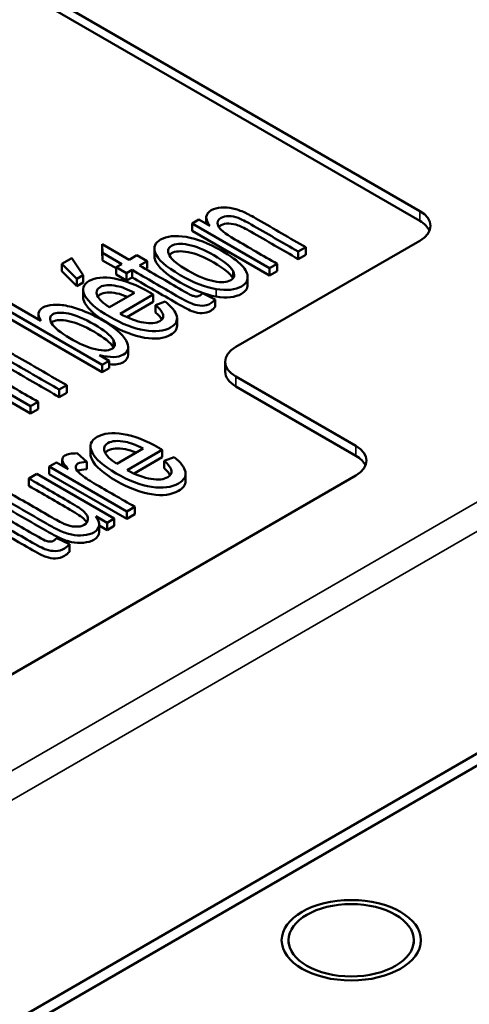
# Paper-space layout 'Layout1' of a CAD drawing. Units: inches. Extents: x 0 to 16.4, y 0 to 10.4.
# Drawn here: x 11.2 to 11.3, y 1.4 to 1.6 of the extents above; entities that cross this region are included whole.
import ezdxf

# ---------------------------------------------------------------- set-up
doc = ezdxf.new("R2010")
doc.units = ezdxf.units.IN
doc.header["$MEASUREMENT"] = 0
doc.layers.add('Viewport-1ForCustomObjects_3', color=7, linetype='Continuous')
doc.layers.add('Visible (ANSI)', color=7, linetype='Continuous', lineweight=50)
doc.layers.add('Visible Narrow (ANSI)', color=7, linetype='Continuous', lineweight=35)

# ---------------------------------------------------------------- blocks, each defined once
blk = doc.blocks.new('CustomObjectsInViewport-1_3')
at = {"layer": 'Visible (ANSI)'}
for p, q in [((-10008.315, -10008.1495), (-10009.1141, -10007.6882)), ((-10008.315, -10008.1658), (-10009.1141, -10007.7045)), ((-10013.2457, -10011.9467), (-10006.016, -10007.7727)), ((-10013.246, -10011.9669), (-10006.0163, -10007.7929)), ((-10008.6916, -10008.17), (-10008.6803, -10008.1635)), ((-10008.6803, -10008.1635), (-10008.6621, -10008.174)), ((-10008.6681, -10008.1602), (-10008.6681, -10008.1706)), ((-10008.6916, -10008.17), (-10008.6916, -10008.1822)), ((-10008.5635, -10008.2439), (-10008.6916, -10008.17)), ((-10008.5635, -10008.2562), (-10008.6916, -10008.1822)), ((-10008.6191, -10008.374), (-10008.315, -10008.1985)), ((-10008.84, -10008.2041), (-10008.7953, -10008.2299)), ((-10008.84, -10008.2041), (-10008.84, -10008.2163)), ((-10008.8394, -10008.2187), (-10008.84, -10008.2041)), ((-10008.8394, -10008.231), (-10008.84, -10008.2163)), ((-10008.7537, -10008.2116), (-10008.7537, -10008.2238)), ((-10008.5036, -10008.2094), (-10008.5161, -10008.2166)), ((-10008.5036, -10008.2094), (-10008.5036, -10008.2216)), ((-10008.9065, -10008.2367), (-10008.8902, -10008.2273)), ((-10008.8902, -10008.2273), (-10008.8717, -10008.2556)), ((-10008.8394, -10008.2187), (-10008.8394, -10008.231)), ((-10008.8077, -10008.237), (-10008.8394, -10008.2187)), ((-10008.8169, -10008.244), (-10008.8394, -10008.231)), ((-10008.7953, -10008.2299), (-10008.7827, -10008.2226)), ((-10008.7827, -10008.2226), (-10008.7658, -10008.2324)), ((-10008.7658, -10008.2324), (-10008.7784, -10008.2396)), ((-10008.7658, -10008.2324), (-10008.7658, -10008.2446)), ((-10008.5161, -10008.2166), (-10008.5161, -10008.2288)), ((-10008.5036, -10008.2216), (-10008.5161, -10008.2288)), ((-10008.9065, -10008.2367), (-10008.9065, -10008.249)), ((-10008.882, -10008.2616), (-10008.9065, -10008.2367)), ((-10008.8169, -10008.2423), (-10008.8077, -10008.237)), ((-10008.8169, -10008.2423), (-10008.8169, -10008.2546)), ((-10008.7999, -10008.2521), (-10008.8169, -10008.2423)), ((-10008.7908, -10008.2468), (-10008.7999, -10008.2521)), ((-10008.7908, -10008.2468), (-10008.7908, -10008.2591)), ((-10008.7658, -10008.2446), (-10008.7678, -10008.2458)), ((-10008.551, -10008.2367), (-10008.5635, -10008.2439)), ((-10008.5635, -10008.2439), (-10008.5635, -10008.2562)), ((-10008.551, -10008.249), (-10008.5635, -10008.2562)), ((-10008.551, -10008.2367), (-10008.551, -10008.249)), ((-10008.882, -10008.2738), (-10008.9065, -10008.249)), ((-10008.8717, -10008.2556), (-10008.882, -10008.2616)), ((-10008.882, -10008.2616), (-10008.882, -10008.2738)), ((-10008.8717, -10008.2556), (-10008.8717, -10008.2678)), ((-10008.7999, -10008.2643), (-10008.8169, -10008.2546)), ((-10008.7999, -10008.2521), (-10008.7999, -10008.2643)), ((-10008.7908, -10008.2591), (-10008.7999, -10008.2643)), ((-10008.5997, -10008.2586), (-10008.5997, -10008.2709)), ((-10008.8717, -10008.2678), (-10008.882, -10008.2738)), ((-10008.8715, -10008.2792), (-10008.8715, -10008.2915)), ((-10009.0043, -10008.2943), (-10008.9412, -10008.3307)), ((-10008.8278, -10008.3084), (-10008.7867, -10008.2846)), ((-10008.7557, -10008.2874), (-10008.8106, -10008.3191)), ((-10008.7557, -10008.2874), (-10008.7557, -10008.2996)), ((-10008.6741, -10008.2854), (-10008.6531, -10008.2954)), ((-10008.6531, -10008.2954), (-10008.6531, -10008.3076)), ((-10008.84, -10008.4036), (-10009.0167, -10008.3015)), ((-10008.84, -10008.4158), (-10009.0167, -10008.3137)), ((-10008.7557, -10008.2996), (-10008.7993, -10008.3248)), ((-10008.7517, -10008.305), (-10008.7361, -10008.2991)), ((-10008.7517, -10008.305), (-10008.7517, -10008.3172)), ((-10008.9452, -10008.3195), (-10008.9452, -10008.3284)), ((-10008.7164, -10008.3269), (-10008.7164, -10008.3392)), ((-10008.7971, -10008.3746), (-10008.7971, -10008.3868)), ((-10008.8444, -10008.3876), (-10008.8284, -10008.3969)), ((-10008.9583, -10008.4719), (-10009.0864, -10008.3979)), ((-10008.9583, -10008.4841), (-10009.0864, -10008.4102)), ((-10008.8284, -10008.3969), (-10008.84, -10008.4036)), ((-10008.84, -10008.4036), (-10008.84, -10008.4158)), ((-10008.8284, -10008.4091), (-10008.84, -10008.4158)), ((-10008.8284, -10008.3969), (-10008.8284, -10008.4091)), ((-10008.6367, -10008.4148), (-10008.6367, -10008.3985)), ((-10008.4211, -10008.5373), (-10008.6191, -10008.423)), ((-10008.8985, -10008.4373), (-10008.911, -10008.4445)), ((-10008.8985, -10008.4373), (-10008.8985, -10008.4496)), ((-10008.4211, -10008.5536), (-10008.6191, -10008.4393)), ((-10008.911, -10008.4445), (-10008.911, -10008.4568)), ((-10008.8985, -10008.4496), (-10008.911, -10008.4568)), ((-10008.9458, -10008.4647), (-10008.9583, -10008.4719)), ((-10008.9583, -10008.4719), (-10008.9583, -10008.4841)), ((-10008.9458, -10008.4647), (-10008.9458, -10008.4769)), ((-10008.9458, -10008.4769), (-10008.9583, -10008.4841)), ((-10008.8594, -10008.5383), (-10008.8594, -10008.5506)), ((-10008.8813, -10008.5497), (-10008.8657, -10008.5639)), ((-10008.7724, -10008.5418), (-10008.8159, -10008.5668)), ((-10008.7407, -10008.5441), (-10008.7987, -10008.5776)), ((-10008.7407, -10008.5563), (-10008.7873, -10008.5832)), ((-10008.7407, -10008.5441), (-10008.7407, -10008.5563)), ((-10008.7375, -10008.5621), (-10008.7211, -10008.5558)), ((-10008.9277, -10008.5717), (-10008.9158, -10008.5648)), ((-10008.9277, -10008.5717), (-10008.9277, -10008.5839)), ((-10008.7996, -10008.6456), (-10008.9277, -10008.5717)), ((-10008.9158, -10008.5648), (-10008.8964, -10008.576)), ((-10008.906, -10008.5599), (-10008.906, -10008.5705)), ((-10008.8657, -10008.5639), (-10008.8657, -10008.5761)), ((-10008.7375, -10008.5621), (-10008.7375, -10008.5744)), ((-10011.1232, -10010.1464), (-10008.4211, -10008.5863)), ((-10008.9614, -10008.5911), (-10008.9482, -10008.5835)), ((-10008.9482, -10008.5835), (-10008.8202, -10008.6575)), ((-10008.7996, -10008.6579), (-10008.9277, -10008.5839)), ((-10008.7022, -10008.5834), (-10008.7022, -10008.5956)), ((-10008.9614, -10008.5911), (-10008.9614, -10008.6034)), ((-10008.7864, -10008.638), (-10008.7996, -10008.6456)), ((-10008.7864, -10008.638), (-10008.7864, -10008.6503)), ((-10008.8319, -10008.6643), (-10008.8508, -10008.6534)), ((-10008.7996, -10008.6456), (-10008.7996, -10008.6579)), ((-10008.7864, -10008.6503), (-10008.7996, -10008.6579)), ((-10008.8451, -10008.6676), (-10008.8451, -10008.6798)), ((-10008.8319, -10008.6765), (-10008.8451, -10008.6689)), ((-10008.8202, -10008.6575), (-10008.8319, -10008.6643)), ((-10008.8319, -10008.6643), (-10008.8319, -10008.6765)), ((-10008.8202, -10008.6697), (-10008.8319, -10008.6765)), ((-10008.8202, -10008.6575), (-10008.8202, -10008.6697)), ((-10008.9152, -10008.69), (-10008.8942, -10008.6999)), ((-10008.8942, -10008.6999), (-10008.8942, -10008.7122)), ((-10008.532, -10009.354), (-10008.532, -10009.3594)), ((-10008.325, -10009.354), (-10008.325, -10009.3594))]:
    blk.add_line(p, q, dxfattribs=at)
for centre, major_axis, ratio, start_param, end_param in [((-10008.3575, -10008.174), (0.06, 0), 0.57735, 5.497787, 7.068583), ((-10058.3624, -9992.1206), (-49.6229, 16.2045), 0.011227, 3.148329, 3.167767), ((-10058.3624, -9992.1329), (-49.6229, 16.2045), 0.011227, 3.154734, 3.167767), ((-10008.5767, -10008.3985), (-0.06, 0), 0.57735, 5.497787, 7.068583), ((-10008.4635, -10008.5618), (0.06, 0), 0.57735, 5.497787, 7.068583), ((-10058.9584, -9992.7301), (-50.2326, 15.8522), 0.01165, 3.147738, 3.167176), ((-10058.9584, -9992.7423), (-50.2326, 15.8522), 0.01165, 3.154401, 3.167176)]:
    blk.add_ellipse(centre, major_axis=major_axis, ratio=ratio, start_param=start_param, end_param=end_param, dxfattribs=at)
at = {"layer": 'Visible (ANSI)', "extrusion": (0, 0, -1)}
for centre, major_axis, start_param, end_param in [((-10008.3575, -10008.1903), (0.06, 0), 5.497787, 6.045244), ((-10008.5767, -10008.4148), (-0.06, 0), 5.497787, 6.283185), ((-10008.4635, -10008.5781), (0.06, 0), 5.497787, 6.045244), ((-10008.4285, -10009.354), (0.115, 0), 2.356194490192341, 8.639379797371927), ((-10008.4285, -10009.354), (-0.1035, 0), 2.356194490192345, 8.63937979737193)]:
    blk.add_ellipse(centre, major_axis=major_axis, ratio=0.57735, start_param=start_param, end_param=end_param, dxfattribs=at)
at = {"layer": 'Visible (ANSI)'}
for points, knots in [([(-10008.6621, -10008.174), (-10008.6708, -10008.1628), (-10008.67, -10008.1542), (-10008.6553, -10008.1457), (-10008.6499, -10008.1442), (-10008.6369, -10008.1431), (-10008.6305, -10008.1436), (-10008.6178, -10008.1467), (-10008.6111, -10008.149), (-10008.6042, -10008.1521)], [0.2748891, 0.2748891, 0.2748891, 0.2748891, 0.3294023, 0.3294023, 0.3531217, 0.3531217, 0.3769799, 0.3769799, 0.4006338, 0.4006338, 0.4006338, 0.4006338]), ([(-10008.5161, -10008.2166), (-10008.5421, -10008.2016), (-10008.5681, -10008.1866), (-10008.6029, -10008.1665), (-10008.6099, -10008.163), (-10008.6207, -10008.159), (-10008.6259, -10008.158), (-10008.6361, -10008.1578), (-10008.6403, -10008.1588), (-10008.6489, -10008.1637), (-10008.6506, -10008.1681), (-10008.6465, -10008.1793), (-10008.6373, -10008.1869), (-10008.5976, -10008.2098), (-10008.5743, -10008.2233), (-10008.551, -10008.2367)], [0.5432164, 0.5432164, 0.5432164, 0.5432164, 0.6608839, 0.6608839, 0.7008348, 0.7008348, 0.7407356, 0.7407356, 0.7808344, 0.7808344, 0.8447419, 0.8447419, 0.9087792, 0.9087792, 1, 1, 1, 1]), ([(-10008.6042, -10008.1521), (-10008.5997, -10008.1542), (-10008.5924, -10008.1581), (-10008.5561, -10008.1791), (-10008.5299, -10008.1942), (-10008.5036, -10008.2094)], [0.4006338, 0.4006338, 0.4006338, 0.4006338, 0.4348693, 0.4348693, 0.5243649, 0.5243649, 0.5243649, 0.5243649]), ([(-10008.5161, -10008.2288), (-10008.5421, -10008.2138), (-10008.5681, -10008.1988), (-10008.6029, -10008.1787), (-10008.6099, -10008.1752), (-10008.6207, -10008.1713), (-10008.6259, -10008.1702), (-10008.6361, -10008.1701), (-10008.6403, -10008.171), (-10008.6452, -10008.1738), (-10008.6464, -10008.1749), (-10008.6474, -10008.176)], [0.5432164, 0.5432164, 0.5432164, 0.5432164, 0.6608839, 0.6608839, 0.7008348, 0.7008348, 0.7407356, 0.7407356, 0.7808344, 0.7808344, 0.7999196, 0.7999196, 0.7999196, 0.7999196]), ([(-10008.6519, -10008.2784), (-10008.6698, -10008.2755), (-10008.6895, -10008.2677), (-10008.7349, -10008.2416), (-10008.7487, -10008.2292), (-10008.7556, -10008.2091), (-10008.7527, -10008.2019), (-10008.7334, -10008.1908), (-10008.7194, -10008.1894), (-10008.6834, -10008.1953), (-10008.6643, -10008.2026), (-10008.6274, -10008.2239), (-10008.6159, -10008.2322), (-10008.6027, -10008.2464), (-10008.5995, -10008.253), (-10008.5999, -10008.2653), (-10008.6033, -10008.2702), (-10008.62, -10008.2799), (-10008.6341, -10008.2814), (-10008.6519, -10008.2784)], [0, 0, 0, 0, 0.113163, 0.113163, 0.237216, 0.237216, 0.34055, 0.34055, 0.455694, 0.455694, 0.570837, 0.570837, 0.664232, 0.664232, 0.757697, 0.757697, 0.850774, 0.850774, 1, 1, 1, 1]), ([(-10008.6244, -10008.2476), (-10008.6285, -10008.2405), (-10008.6389, -10008.2321), (-10008.6715, -10008.2133), (-10008.6856, -10008.2075), (-10008.7102, -10008.2028), (-10008.7194, -10008.2035), (-10008.7318, -10008.2107), (-10008.7329, -10008.216), (-10008.7289, -10008.223)], [0.5139986, 0.5139986, 0.5139986, 0.5139986, 0.6409384, 0.6409384, 0.7603709, 0.7603709, 0.8794319, 0.8794319, 1, 1, 1, 1]), ([(-10008.6244, -10008.2598), (-10008.6285, -10008.2527), (-10008.6389, -10008.2444), (-10008.6715, -10008.2255), (-10008.6856, -10008.2198), (-10008.7102, -10008.2151), (-10008.7194, -10008.2157), (-10008.7271, -10008.2202), (-10008.7284, -10008.2212), (-10008.7293, -10008.2223)], [0.5139986, 0.5139986, 0.5139986, 0.5139986, 0.6409384, 0.6409384, 0.7603709, 0.7603709, 0.8794319, 0.8794319, 0.9097718, 0.9097718, 0.9097718, 0.9097718]), ([(-10008.6519, -10008.2907), (-10008.6698, -10008.2877), (-10008.6895, -10008.28), (-10008.7349, -10008.2538), (-10008.7487, -10008.2415), (-10008.7533, -10008.2281), (-10008.7537, -10008.2259), (-10008.7537, -10008.2238)], [0, 0, 0, 0, 0.1131629, 0.1131629, 0.237216, 0.237216, 0.2638954, 0.2638954, 0.2638954, 0.2638954]), ([(-10008.7289, -10008.223), (-10008.7249, -10008.2301), (-10008.7147, -10008.2384), (-10008.6819, -10008.2573), (-10008.6676, -10008.2632), (-10008.6431, -10008.2679), (-10008.6338, -10008.2672), (-10008.6214, -10008.2601), (-10008.6203, -10008.2547), (-10008.6244, -10008.2476)], [0, 0, 0, 0, 0.1287855, 0.1287855, 0.2579267, 0.2579267, 0.3864984, 0.3864984, 0.5139986, 0.5139986, 0.5139986, 0.5139986]), ([(-10008.6531, -10008.2954), (-10008.6553, -10008.2982), (-10008.6579, -10008.3003), (-10008.6652, -10008.3046), (-10008.6699, -10008.3059), (-10008.6799, -10008.3059), (-10008.6849, -10008.305), (-10008.695, -10008.3015), (-10008.7041, -10008.2969), (-10008.7417, -10008.2752), (-10008.7662, -10008.261), (-10008.7908, -10008.2468)], [0.0779942, 0.0779942, 0.0779942, 0.0779942, 0.1083252, 0.1083252, 0.1584001, 0.1584001, 0.208475, 0.208475, 0.2580261, 0.2580261, 0.3514507, 0.3514507, 0.3514507, 0.3514507]), ([(-10008.7784, -10008.2396), (-10008.7534, -10008.254), (-10008.7285, -10008.2684), (-10008.6973, -10008.2864), (-10008.6931, -10008.2886), (-10008.6887, -10008.2901), (-10008.6866, -10008.2905), (-10008.6845, -10008.2906)], [0.7366594, 0.7366594, 0.7366594, 0.7366594, 0.9045988, 0.9045988, 0.9463046, 0.9463046, 0.9890173, 0.9890173, 0.9890173, 0.9890173]), ([(-10008.7361, -10008.2991), (-10008.725, -10008.3079), (-10008.7186, -10008.3159), (-10008.7151, -10008.3306), (-10008.7185, -10008.3368), (-10008.7379, -10008.3479), (-10008.7521, -10008.3495), (-10008.7879, -10008.3435), (-10008.8072, -10008.336), (-10008.8495, -10008.3115), (-10008.8631, -10008.3), (-10008.8741, -10008.2789), (-10008.8718, -10008.2707), (-10008.8518, -10008.2592), (-10008.8379, -10008.2579), (-10008.8021, -10008.2641), (-10008.7826, -10008.2718), (-10008.7602, -10008.2847), (-10008.7582, -10008.2859), (-10008.7557, -10008.2874)], [0.0691785, 0.0691785, 0.0691785, 0.0691785, 0.1344995, 0.1344995, 0.1999337, 0.1999337, 0.2822734, 0.2822734, 0.3643654, 0.3643654, 0.4491286, 0.4491286, 0.5338917, 0.5338917, 0.6158366, 0.6158366, 0.6977815, 0.6977815, 0.7026842, 0.7026842, 0.7026842, 0.7026842]), ([(-10008.6531, -10008.3076), (-10008.6553, -10008.3104), (-10008.6579, -10008.3126), (-10008.6652, -10008.3168), (-10008.6699, -10008.3181), (-10008.6799, -10008.3181), (-10008.6849, -10008.3172), (-10008.695, -10008.3137), (-10008.7041, -10008.3091), (-10008.7417, -10008.2874), (-10008.7662, -10008.2732), (-10008.7908, -10008.2591)], [0.0779942, 0.0779942, 0.0779942, 0.0779942, 0.1083252, 0.1083252, 0.1584001, 0.1584001, 0.208475, 0.208475, 0.2580261, 0.2580261, 0.3514507, 0.3514507, 0.3514507, 0.3514507]), ([(-10008.7867, -10008.2846), (-10008.798, -10008.2787), (-10008.8077, -10008.275), (-10008.828, -10008.2708), (-10008.8373, -10008.2714), (-10008.8494, -10008.2784), (-10008.8508, -10008.2831), (-10008.8481, -10008.2892)], [0.41213, 0.41213, 0.41213, 0.41213, 0.560625, 0.560625, 0.7912257, 0.7912257, 1, 1, 1, 1]), ([(-10008.5997, -10008.2709), (-10008.5997, -10008.2711), (-10008.5997, -10008.2712), (-10008.5999, -10008.2775), (-10008.6033, -10008.2825), (-10008.62, -10008.2921), (-10008.6341, -10008.2936), (-10008.6519, -10008.2907)], [0.7550522, 0.7550522, 0.7550522, 0.7550522, 0.7576968, 0.7576968, 0.8507744, 0.8507744, 1, 1, 1, 1]), ([(-10008.7164, -10008.3392), (-10008.7164, -10008.3449), (-10008.72, -10008.3499), (-10008.7379, -10008.3602), (-10008.7521, -10008.3618), (-10008.7879, -10008.3557), (-10008.8072, -10008.3482), (-10008.8495, -10008.3238), (-10008.8631, -10008.3123), (-10008.8705, -10008.298), (-10008.8715, -10008.2946), (-10008.8715, -10008.2915)], [0.1455618, 0.1455618, 0.1455618, 0.1455618, 0.1999337, 0.1999337, 0.2822734, 0.2822734, 0.3643654, 0.3643654, 0.4491286, 0.4491286, 0.4789501, 0.4789501, 0.4789501, 0.4789501]), ([(-10008.7983, -10008.2913), (-10008.8048, -10008.2886), (-10008.8105, -10008.2866), (-10008.828, -10008.2831), (-10008.8373, -10008.2837), (-10008.8452, -10008.2882), (-10008.8465, -10008.2893), (-10008.8475, -10008.2904)], [0.4657113, 0.4657113, 0.4657113, 0.4657113, 0.560625, 0.560625, 0.7912257, 0.7912257, 0.8501629, 0.8501629, 0.8501629, 0.8501629]), ([(-10008.9412, -10008.3307), (-10008.9474, -10008.321), (-10008.9464, -10008.3138), (-10008.9337, -10008.3065), (-10008.9279, -10008.3049), (-10008.9134, -10008.3039), (-10008.9056, -10008.3046), (-10008.8889, -10008.3082), (-10008.8799, -10008.311), (-10008.8607, -10008.3187), (-10008.8513, -10008.3233), (-10008.8201, -10008.3413), (-10008.8063, -10008.3529), (-10008.7948, -10008.3739), (-10008.7963, -10008.3817), (-10008.8137, -10008.3917), (-10008.8268, -10008.392), (-10008.8444, -10008.3876)], [0.584048, 0.584048, 0.584048, 0.584048, 0.6427642, 0.6427642, 0.6753012, 0.6753012, 0.7075337, 0.7075337, 0.7397112, 0.7397112, 0.7717157, 0.7717157, 0.8479618, 0.8479618, 0.9242078, 0.9242078, 1, 1, 1, 1]), ([(-10008.8221, -10008.3617), (-10008.8264, -10008.3547), (-10008.8367, -10008.3464), (-10008.8697, -10008.3273), (-10008.884, -10008.3213), (-10008.9075, -10008.3165), (-10008.9161, -10008.3169), (-10008.927, -10008.3232), (-10008.9276, -10008.3283), (-10008.9233, -10008.3353)], [0.4785561, 0.4785561, 0.4785561, 0.4785561, 0.6063947, 0.6063947, 0.7370662, 0.7370662, 0.867904, 0.867904, 1, 1, 1, 1]), ([(-10008.8221, -10008.374), (-10008.8264, -10008.3669), (-10008.8367, -10008.3587), (-10008.8697, -10008.3396), (-10008.884, -10008.3336), (-10008.9075, -10008.3288), (-10008.9161, -10008.3291), (-10008.9225, -10008.3328), (-10008.9233, -10008.3335), (-10008.924, -10008.3342)], [0.4785561, 0.4785561, 0.4785561, 0.4785561, 0.6063947, 0.6063947, 0.7370662, 0.7370662, 0.867904, 0.867904, 0.8916238, 0.8916238, 0.8916238, 0.8916238]), ([(-10008.8106, -10008.3191), (-10008.7961, -10008.3269), (-10008.7831, -10008.3318), (-10008.7599, -10008.3357), (-10008.751, -10008.3349), (-10008.7403, -10008.3287), (-10008.7385, -10008.3253), (-10008.7394, -10008.321)], [0.8140635, 0.8140635, 0.8140635, 0.8140635, 0.8815814, 0.8815814, 0.9494134, 0.9494134, 1, 1, 1, 1]), ([(-10008.9233, -10008.3353), (-10008.9191, -10008.3424), (-10008.9091, -10008.3504), (-10008.8782, -10008.3683), (-10008.8658, -10008.374), (-10008.8415, -10008.3807), (-10008.8306, -10008.3809), (-10008.8185, -10008.3739), (-10008.8179, -10008.3688), (-10008.8221, -10008.3617)], [0, 0, 0, 0, 0.0976788, 0.0976788, 0.1936589, 0.1936589, 0.3507176, 0.3507176, 0.4785561, 0.4785561, 0.4785561, 0.4785561]), ([(-10008.911, -10008.4445), (-10008.9369, -10008.4295), (-10008.9629, -10008.4146), (-10008.9977, -10008.3945), (-10009.0048, -10008.3909), (-10009.0155, -10008.387), (-10009.0207, -10008.386), (-10009.0309, -10008.3858), (-10009.0351, -10008.3867), (-10009.0437, -10008.3917), (-10009.0454, -10008.3961), (-10009.0413, -10008.4073), (-10009.0322, -10008.4148), (-10008.9925, -10008.4377), (-10008.9692, -10008.4512), (-10008.9458, -10008.4647)], [0.5432164, 0.5432164, 0.5432164, 0.5432164, 0.6608839, 0.6608839, 0.7008348, 0.7008348, 0.7407356, 0.7407356, 0.7808344, 0.7808344, 0.8447419, 0.8447419, 0.9087792, 0.9087792, 1, 1, 1, 1]), ([(-10008.999, -10008.3801), (-10008.9945, -10008.3821), (-10008.9873, -10008.3861), (-10008.951, -10008.407), (-10008.9247, -10008.4222), (-10008.8985, -10008.4373)], [0.4006338, 0.4006338, 0.4006338, 0.4006338, 0.4348693, 0.4348693, 0.5243649, 0.5243649, 0.5243649, 0.5243649]), ([(-10008.7971, -10008.3868), (-10008.7971, -10008.3919), (-10008.7998, -10008.3959), (-10008.8108, -10008.4023), (-10008.8186, -10008.4036), (-10008.8284, -10008.4027)], [0.87814023, 0.87814023, 0.87814023, 0.87814023, 0.92420781, 0.92420781, 0.97482528, 0.97482528, 0.97482528, 0.97482528]), ([(-10008.911, -10008.4568), (-10008.9369, -10008.4418), (-10008.9629, -10008.4268), (-10008.9977, -10008.4067), (-10009.0048, -10008.4032), (-10009.0155, -10008.3992), (-10009.0207, -10008.3982), (-10009.0309, -10008.398), (-10009.0351, -10008.399), (-10009.04, -10008.4018), (-10009.0413, -10008.4028), (-10009.0422, -10008.404)], [0.5432164, 0.5432164, 0.5432164, 0.5432164, 0.6608839, 0.6608839, 0.7008348, 0.7008348, 0.7407356, 0.7407356, 0.7808344, 0.7808344, 0.7999196, 0.7999196, 0.7999196, 0.7999196]), ([(-10008.7211, -10008.5558), (-10008.7101, -10008.5647), (-10008.7039, -10008.5728), (-10008.7011, -10008.5879), (-10008.7049, -10008.5943), (-10008.7253, -10008.6061), (-10008.7401, -10008.6079), (-10008.7765, -10008.6023), (-10008.796, -10008.5949), (-10008.8384, -10008.5704), (-10008.8517, -10008.5588), (-10008.8621, -10008.5373), (-10008.8593, -10008.5288), (-10008.8381, -10008.5166), (-10008.8238, -10008.5151), (-10008.7872, -10008.5209), (-10008.7676, -10008.5285), (-10008.7451, -10008.5414), (-10008.7432, -10008.5426), (-10008.7407, -10008.5441)], [0.0701475, 0.0701475, 0.0701475, 0.0701475, 0.1352394, 0.1352394, 0.2004521, 0.2004521, 0.282513, 0.282513, 0.3643335, 0.3643335, 0.4488164, 0.4488164, 0.5332992, 0.5332992, 0.6149731, 0.6149731, 0.696647, 0.696647, 0.7015335, 0.7015335, 0.7015335, 0.7015335]), ([(-10008.8358, -10008.5474), (-10008.8383, -10008.5412), (-10008.8366, -10008.5363), (-10008.8238, -10008.529), (-10008.8142, -10008.5283), (-10008.7935, -10008.5322), (-10008.7838, -10008.5359), (-10008.7724, -10008.5418)], [0, 0, 0, 0, 0.2059934, 0.2059934, 0.4335225, 0.4335225, 0.5800544, 0.5800544, 0.5800544, 0.5800544]), ([(-10008.8351, -10008.549), (-10008.834, -10008.5475), (-10008.8325, -10008.5462), (-10008.8238, -10008.5412), (-10008.8142, -10008.5405), (-10008.7965, -10008.5439), (-10008.7906, -10008.5457), (-10008.7841, -10008.5485)], [0.1383809, 0.1383809, 0.1383809, 0.1383809, 0.2059934, 0.2059934, 0.4335225, 0.4335225, 0.5271814, 0.5271814, 0.5271814, 0.5271814]), ([(-10008.8964, -10008.576), (-10008.9024, -10008.5691), (-10008.9057, -10008.564), (-10008.9063, -10008.5577), (-10008.905, -10008.5552), (-10008.8974, -10008.5509), (-10008.8906, -10008.5496), (-10008.8813, -10008.5497)], [0.4856317, 0.4856317, 0.4856317, 0.4856317, 0.541789, 0.541789, 0.5979464, 0.5979464, 0.679174, 0.679174, 0.679174, 0.679174]), ([(-10008.7022, -10008.5956), (-10008.7022, -10008.6019), (-10008.7061, -10008.6072), (-10008.7253, -10008.6183), (-10008.7401, -10008.6202), (-10008.7765, -10008.6145), (-10008.796, -10008.6072), (-10008.8384, -10008.5827), (-10008.8517, -10008.5711), (-10008.8586, -10008.5568), (-10008.8594, -10008.5536), (-10008.8594, -10008.5506)], [0.1441557, 0.1441557, 0.1441557, 0.1441557, 0.2004521, 0.2004521, 0.282513, 0.282513, 0.3643335, 0.3643335, 0.4488164, 0.4488164, 0.4762205, 0.4762205, 0.4762205, 0.4762205]), ([(-10008.8657, -10008.5639), (-10008.8721, -10008.5639), (-10008.8769, -10008.5649), (-10008.883, -10008.5684), (-10008.8841, -10008.5707), (-10008.883, -10008.5767), (-10008.8807, -10008.5799), (-10008.8703, -10008.5887), (-10008.8626, -10008.594), (-10008.8311, -10008.6122), (-10008.8088, -10008.6251), (-10008.7864, -10008.638)], [0.7434378, 0.7434378, 0.7434378, 0.7434378, 0.7777973, 0.7777973, 0.8086328, 0.8086328, 0.8393234, 0.8393234, 0.8859342, 0.8859342, 1, 1, 1, 1]), ([(-10008.8657, -10008.5761), (-10008.8721, -10008.5762), (-10008.8769, -10008.5771), (-10008.8803, -10008.5791), (-10008.8805, -10008.5792), (-10008.8807, -10008.5794)], [0.74343776, 0.74343776, 0.74343776, 0.74343776, 0.77779733, 0.77779733, 0.77989078, 0.77989078, 0.77989078, 0.77989078]), ([(-10008.7987, -10008.5776), (-10008.7842, -10008.5854), (-10008.771, -10008.5902), (-10008.7473, -10008.5939), (-10008.7382, -10008.5929), (-10008.7269, -10008.5863), (-10008.7248, -10008.5828), (-10008.7256, -10008.5784)], [0.8169825, 0.8169825, 0.8169825, 0.8169825, 0.8834456, 0.8834456, 0.9502098, 0.9502098, 1, 1, 1, 1]), ([(-10008.9981, -10008.6123), (-10008.9744, -10008.626), (-10008.9508, -10008.6397), (-10008.9157, -10008.6599), (-10008.9079, -10008.6641), (-10008.8968, -10008.6689), (-10008.8906, -10008.6705), (-10008.8787, -10008.6711), (-10008.8737, -10008.6702), (-10008.8658, -10008.6656), (-10008.8638, -10008.6625), (-10008.8635, -10008.6546), (-10008.8656, -10008.6506), (-10008.8742, -10008.6423), (-10008.8819, -10008.6371), (-10008.9157, -10008.6175), (-10008.9385, -10008.6043), (-10008.9614, -10008.5911)], [0.2522329, 0.2522329, 0.2522329, 0.2522329, 0.3325457, 0.3325457, 0.3710406, 0.3710406, 0.4272643, 0.4272643, 0.4832557, 0.4832557, 0.5392471, 0.5392471, 0.5950093, 0.5950093, 0.6507085, 0.6507085, 0.7670937, 0.7670937, 0.7670937, 0.7670937]), ([(-10008.8655, -10008.6642), (-10008.8665, -10008.6624), (-10008.868, -10008.6605), (-10008.8742, -10008.6545), (-10008.8819, -10008.6493), (-10008.9157, -10008.6298), (-10008.9385, -10008.6166), (-10008.9614, -10008.6034)], [0.5702938, 0.5702938, 0.5702938, 0.5702938, 0.5950093, 0.5950093, 0.6507085, 0.6507085, 0.7670937, 0.7670937, 0.7670937, 0.7670937]), ([(-10008.8508, -10008.6534), (-10008.8424, -10008.6653), (-10008.8433, -10008.6742), (-10008.8583, -10008.6829), (-10008.8641, -10008.6845), (-10008.8778, -10008.6858), (-10008.8844, -10008.6854), (-10008.897, -10008.6825), (-10008.9038, -10008.6802), (-10008.9156, -10008.6748), (-10008.9227, -10008.6711), (-10008.9584, -10008.6505), (-10008.9849, -10008.6352), (-10009.0113, -10008.62)], [0.0477507, 0.0477507, 0.0477507, 0.0477507, 0.1023678, 0.1023678, 0.1264339, 0.1264339, 0.1505001, 0.1505001, 0.174622, 0.174622, 0.1908336, 0.1908336, 0.2373229, 0.2373229, 0.2373229, 0.2373229]), ([(-10008.8451, -10008.6798), (-10008.8451, -10008.6849), (-10008.848, -10008.6891), (-10008.8583, -10008.6951), (-10008.8641, -10008.6967), (-10008.8778, -10008.698), (-10008.8844, -10008.6976), (-10008.897, -10008.6948), (-10008.9038, -10008.6925), (-10008.9156, -10008.6871), (-10008.9227, -10008.6833), (-10008.9584, -10008.6627), (-10008.9849, -10008.6475), (-10009.0113, -10008.6322)], [0.0721729, 0.0721729, 0.0721729, 0.0721729, 0.1023678, 0.1023678, 0.1264339, 0.1264339, 0.1505001, 0.1505001, 0.174622, 0.174622, 0.1908336, 0.1908336, 0.2373229, 0.2373229, 0.2373229, 0.2373229]), ([(-10008.8942, -10008.6999), (-10008.8966, -10008.7028), (-10008.8993, -10008.7051), (-10008.907, -10008.7096), (-10008.9119, -10008.711), (-10008.9222, -10008.7112), (-10008.9273, -10008.7103), (-10008.9376, -10008.7069), (-10008.9467, -10008.7023), (-10008.9843, -10008.6806), (-10009.0088, -10008.6664), (-10009.0334, -10008.6522)], [0.0755496, 0.0755496, 0.0755496, 0.0755496, 0.1061242, 0.1061242, 0.156601, 0.156601, 0.2070778, 0.2070778, 0.2570304, 0.2570304, 0.3512117, 0.3512117, 0.3512117, 0.3512117]), ([(-10009.0203, -10008.6446), (-10008.9953, -10008.659), (-10008.9704, -10008.6735), (-10008.9392, -10008.6914), (-10008.935, -10008.6936), (-10008.9305, -10008.6951), (-10008.9283, -10008.6955), (-10008.9263, -10008.6955)], [0.7389188, 0.7389188, 0.7389188, 0.7389188, 0.9050942, 0.9050942, 0.9463619, 0.9463619, 0.9886193, 0.9886193, 0.9886193, 0.9886193]), ([(-10008.8942, -10008.7122), (-10008.8966, -10008.7151), (-10008.8993, -10008.7173), (-10008.907, -10008.7218), (-10008.9119, -10008.7232), (-10008.9222, -10008.7234), (-10008.9273, -10008.7226), (-10008.9376, -10008.7191), (-10008.9467, -10008.7145), (-10008.9843, -10008.6928), (-10009.0088, -10008.6786), (-10009.0334, -10008.6645)], [0.0755496, 0.0755496, 0.0755496, 0.0755496, 0.1061242, 0.1061242, 0.156601, 0.156601, 0.2070778, 0.2070778, 0.2570304, 0.2570304, 0.3512117, 0.3512117, 0.3512117, 0.3512117])]:
    blk.add_open_spline(points, degree=3, knots=knots, dxfattribs=at)
for points in [[(-10008.6239, -10008.2607), (-10008.6241, -10008.2604), (-10008.6242, -10008.2601), (-10008.6244, -10008.2598)], [(-10008.8481, -10008.2892), (-10008.8453, -10008.2953), (-10008.8386, -10008.3017), (-10008.8278, -10008.3084)], [(-10008.6845, -10008.2906), (-10008.6825, -10008.2906), (-10008.6806, -10008.2901), (-10008.6787, -10008.289)], [(-10008.6787, -10008.289), (-10008.6773, -10008.2882), (-10008.6758, -10008.287), (-10008.6741, -10008.2854)], [(-10008.8215, -10008.3751), (-10008.8217, -10008.3747), (-10008.8219, -10008.3744), (-10008.8221, -10008.374)], [(-10008.8159, -10008.5668), (-10008.8266, -10008.5601), (-10008.8332, -10008.5537), (-10008.8358, -10008.5474)], [(-10008.9263, -10008.6955), (-10008.9241, -10008.6955), (-10008.9222, -10008.6949), (-10008.9202, -10008.6938)], [(-10008.9202, -10008.6938), (-10008.9187, -10008.6929), (-10008.9171, -10008.6917), (-10008.9152, -10008.69)]]:
    blk.add_open_spline(points, degree=3, dxfattribs=at)
at = {"layer": 'Visible Narrow (ANSI)'}
for p, q in [((-10013.2669, -10011.5435), (-10006.0427, -10007.3726)), ((-10006.0215, -10007.4091), (-10013.2457, -10011.58)), ((-10008.315, -10008.1658), (-10008.315, -10008.1495)), ((-10008.6244, -10008.2476), (-10008.6244, -10008.2598)), ((-10008.6519, -10008.2907), (-10008.6519, -10008.2784)), ((-10008.7394, -10008.321), (-10008.7394, -10008.325)), ((-10008.8221, -10008.3617), (-10008.8221, -10008.374)), ((-10008.6191, -10008.423), (-10008.6191, -10008.4393)), ((-10008.4211, -10008.5536), (-10008.4211, -10008.5373)), ((-10008.7256, -10008.5784), (-10008.7256, -10008.5817))]:
    blk.add_line(p, q, dxfattribs=at)

psp = doc.layouts.get("Layout1")

# ---------------------------------------------------------------- block references
at = {"layer": 'Viewport-1ForCustomObjects_3', "xscale": 0.124999999999997, "yscale": 0.124999999999997, "zscale": 0.124999999999997}
psp.add_blockref('CustomObjectsInViewport-1_3', (1262.34633, 1252.56952), dxfattribs=at)

doc.saveas('drawing.dxf')
